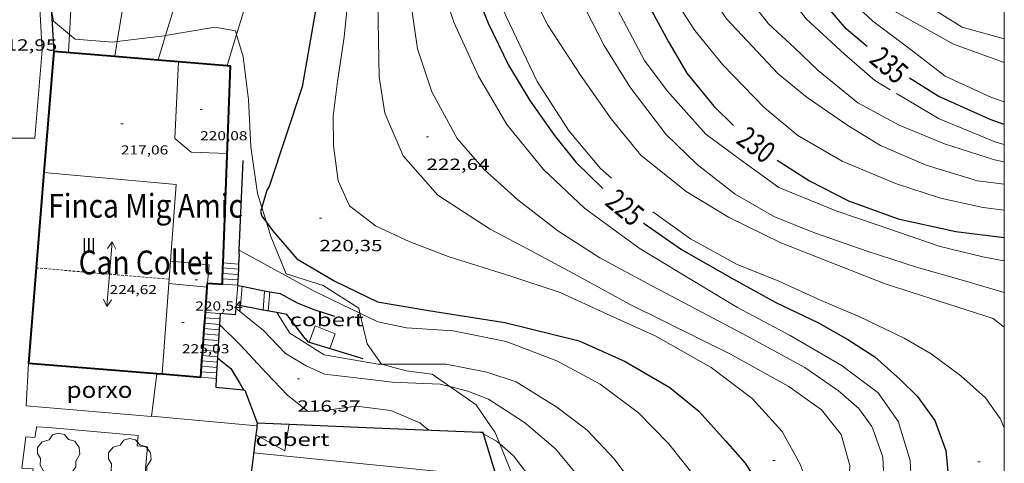
# Model space of a CAD drawing. Units: inches. Extents: x 453000 to 454004, y 4601998 to 4602502.
# Drawn here: x 453909 to 454000, y 4602292 to 4602333 of the extents above; entities that cross this region are included whole.
import ezdxf
from ezdxf.enums import TextEntityAlignment as Align

# ---------------------------------------------------------------- set-up
doc = ezdxf.new("R2010")
doc.units = ezdxf.units.IN
doc.header["$MEASUREMENT"] = 0
doc.linetypes.add('TRAZOS2', pattern=[0.375, 0.25, -0.125])
for name, color, linetype, lineweight in [('ARBRE', 7, 'Continuous', 0), ('BOSC', 7, 'Continuous', 0), ('CARENER', 7, 'Continuous', 0), ('COBERT', 7, 'Continuous', 0), ('CORBA DE NIVELL', 7, 'Continuous', 0), ('CORBA MESTRA', 7, 'Continuous', 0), ('COTA ALTIMETRICA', 7, 'Continuous', 0), ('COTA EDIFICI', 7, 'Continuous', 0), ('ESCALES', 7, 'Continuous', 0), ('ETIQUETA CORBA MESTRA', 7, 'Continuous', 0), ('FACANA EXTERIOR', 7, 'Continuous', 0), ('LINIA VOLUMETRICA', 7, 'Continuous', 0), ('MARC FULL', 7, 'Continuous', 0), ('MUR', 7, 'Continuous', 0), ('MUR CONTENCIO', 7, 'Continuous', 0), ('PORXO', 7, 'Continuous', 0), ('TEXT DE EDIFICI SINGULAR i PUBLIC', 7, 'Continuous', 0), ('TEXT DE NUMERO DE PLANTES', 7, 'Continuous', 0), ('VORERA', 7, 'Continuous', 0)]:
    doc.layers.add(name, color=color, linetype=linetype, lineweight=lineweight)
doc.styles.add('Style-Arial', font='ARIAL.TTF')
doc.linetypes.add('bosc', pattern='A,-2.235,[9,dgnlstyle-mataro.shx,S=0.035752,R=0,X=0,Y=0],-2.235', length=4.47)

# ---------------------------------------------------------------- blocks, each defined once
blk = doc.blocks.new('ARBRE')
at = {"color": 0, "linetype": 'ByBlock', "lineweight": -2, "flags": 128}
blk.add_lwpolyline([(-0.507, -1.872), (-1.415, -1.448), (-1.697, -0.9400000000000001), (-1.675, -0.342), (-1.951, 0.138), (-1.943, 0.686), (-1.511, 1.208), (-0.871, 1.406), (-0.543, 1.846), (-0.027, 2.012), (0.541, 1.882), (0.933, 1.428), (1.495, 1.262), (1.921, 0.6940000000000001), (1.969, 0.068), (1.593, -0.562), (1.593, -1.098), (1.229, -1.618), (0.505, -1.886), (-0.049, -1.762), (-0.507, -1.872)], dxfattribs=at)
blk = doc.blocks.new('COTA')
at = {"color": 0, "linetype": 'ByBlock', "lineweight": -2}
blk.add_line((0, 0), (0.2, 0), dxfattribs=at)
blk = doc.blocks.new('SENTIT')
at = {"color": 0, "linetype": 'ByBlock', "lineweight": -2}
blk.add_line((0, 0), (3, 0), dxfattribs=at)
at = {"color": 0, "linetype": 'ByBlock', "lineweight": -2, "flags": 128}
blk.add_lwpolyline([(2.35, 0.376), (3, 0), (2.35, -0.374)], dxfattribs=at)

msp = doc.modelspace()

# ---------------------------------------------------------------- linework, layer by layer
at = {"layer": 'BOSC', "color": 3, "linetype": 'bosc', "lineweight": 20}
for points in [[(453913.6936905488, 4602331.825131622, 220.3907161380574), (453912.2148146077, 4602333.054852118, 220.2863415314145), (453911.9979666975, 4602334.278816867, 220.1722656100346)], [(453918.1189512252, 4602331.15745077, 221.2637529193114), (453917.6888082988, 4602331.10480756, 221.1943429391777), (453914.2268050331, 4602331.381834257, 220.4283417515712), (453913.6936905488, 4602331.825131622, 220.3907161380574)], [(453922.5708120814, 4602331.708828673, 221.9830546546269), (453922.4358200667, 4602331.685772443, 221.960344126784), (453918.1189512252, 4602331.15745077, 221.2637529193114)], [(453929.1269409125, 4602331.813969731, 224.1641699539352), (453929.0218339119, 4602332.164723213, 224.0323473392128), (453927.1078333649, 4602332.483738231, 222.7463453453985), (453922.5708120814, 4602331.708828673, 221.9830546546269)], [(453931.456883039, 4602315.826004066, 221.9564095813853), (453931.0527229517, 4602317.125684488, 222.1973444942288), (453930.4367546231, 4602321.425695827, 223.8623470756449), (453930.2227875778, 4602325.812704253, 224.685348351624), (453929.7458167029, 4602329.748713974, 224.940348746976), (453929.1269409125, 4602331.813969731, 224.1641699539352)], [(453931.878403222, 4602314.470497804, 221.7051256675358), (453931.456883039, 4602315.826004066, 221.9564095813853)], [(453940.5122820988, 4602306.068498259, 220.2239579399303), (453940.3996570833, 4602306.534597146, 220.2293414430416), (453937.1266679504, 4602308.635625238, 220.8633424259952), (453933.6926707072, 4602309.700652945, 221.1563428802624), (453932.290694665, 4602313.144668922, 221.4593433500336), (453931.878403222, 4602314.470497804, 221.7051256675358)], [(453942.4929838121, 4602301.383291174, 219.9488222595203), (453941.1946333529, 4602303.244586013, 220.1913413841264), (453940.5122820988, 4602306.068498259, 220.2239579399303)], [(453948.8026152232, 4602299.307328344, 220.0680924884525), (453947.1936213098, 4602300.431536134, 220.030341134512), (453944.781619968, 4602300.747554926, 220.0023410911008), (453942.5116210695, 4602301.356573094, 219.9453410027281), (453942.4929838121, 4602301.383291174, 219.9488222595203)], [(453952.7055924793, 4602295.505486676, 219.9093409469137), (453951.2426061222, 4602297.602501027, 220.1253412818), (453948.8026152232, 4602299.307328344, 220.0680924884525)], [(453953.421742942, 4602294.015147184, 219.8635252025537), (453952.9745899676, 4602295.119484035, 219.8693408848976), (453952.7055924793, 4602295.505486676, 219.9093409469137)], [(453958.7336638477, 4602268.573188435, 218.5089078839756), (453958.7593987999, 4602268.742399248, 218.5263388027105), (453958.6084374367, 4602273.865408337, 218.7633391701552), (453958.2564691608, 4602278.1184176, 219.0093395515536), (453957.2275076277, 4602283.398433594, 219.2363399034945), (453955.7625384457, 4602287.759451471, 219.6993406213296), (453954.358566179, 4602291.701468236, 219.8513408569904), (453953.421742942, 4602294.015147184, 219.8635252025537)]]:
    msp.add_polyline3d(points, dxfattribs=at)
at = {"layer": 'CARENER', "color": 1, "linetype": 'TRAZOS2', "lineweight": 20, "extrusion": (0.0008090277059644303, -6.910088102888747e-05, 0.9999996703495653), "elevation": 273.8298601530377}
msp.add_lwpolyline([(453910.3043612867, 4602310.286738507), (453922.5753764339, 4602309.238643775)], dxfattribs=at)
at = {"layer": 'COBERT', "color": 1, "linetype": 'Continuous', "lineweight": 0, "extrusion": (-0.02779590752246588, -0.02543660168367496, 0.999289931311123), "elevation": -129468.4542591564, "flags": 128}
msp.add_lwpolyline([(-3088762.20284185, 3439471.755584174), (-3088760.84721125, 3439470.056978475), (-3088763.760922234, 3439469.074972055)], dxfattribs=at)
at = {"layer": 'COBERT', "color": 1, "linetype": 'Continuous', "lineweight": 0, "elevation": 215.9723275421097, "flags": 128}
msp.add_lwpolyline([(453933.9835293824, 4602295.826394869), (453933.9335633764, 4602295.505629115)], dxfattribs=at)
at = {"layer": 'COBERT', "color": 1, "linetype": 'Continuous', "lineweight": 0, "elevation": 215.9723348431289}
msp.add_lwpolyline([(453933.9835658893, 4602295.826629232), (453933.9835293824, 4602295.826394869)], dxfattribs=at)
at = {"layer": 'COBERT', "color": 1, "linetype": 'Continuous', "lineweight": 0}
for points in [[(453935.8436404036, 4602303.396666003, 218.7793385767485), (453936.3946385974, 4602304.916625027, 218.755339157752), (453938.2216357621, 4602304.169610005, 218.7373391298449), (453937.7416247293, 4602302.813611546, 218.7143390941856)], [(453935.8436262102, 4602303.39662685, 218.7793391949616), (453935.8436404036, 4602303.396666003, 218.7793385767485)]]:
    msp.add_polyline3d(points, dxfattribs=at)
at = {"layer": 'CORBA DE NIVELL', "color": 30, "linetype": 'Continuous', "lineweight": 0}
for points, elevation in [([(454000, 4602325.591087112), (453998.7648955657, 4602326.03918454), (453994.5519035945, 4602327.958219482), (453991.4459170423, 4602330.36524678), (453987.8659319024, 4602333.055278113), (453984.7519490784, 4602335.955306238), (453982.7469649388, 4602338.455325327), (453980.9259833227, 4602341.250343477), (453979.3490067361, 4602344.658360725), (453977.689033367, 4602348.507379288), (453976.9550549233, 4602351.498389495), (453976.9520738496, 4602353.993393385), (453976.9151254102, 4602360.796404214), (453977.5301750833, 4602367.217409503), (453980.1892377968, 4602374.9394013), (453983.409305591, 4602383.2163897), (453989.1733902358, 4602393.194361434), (453991.5724322267, 4602398.238351053), (453991.4332944658, 4602399.141973622)], 236.0003658944), ([(453906.0771059223, 4602372.70296016), (453909.0651075653, 4602372.308936877), (453911.7531023773, 4602371.07591457), (453914.43309528, 4602369.592891936), (453916.9150840592, 4602367.606870024), (453918.6220661434, 4602364.89685287), (453919.4160461445, 4602362.098842509), (453919.9220195456, 4602358.489833074), (453920.1739939944, 4602355.070825861), (453920.3499605179, 4602350.622817629), (453920.1079223339, 4602345.63981174), (453919.5618783675, 4602339.956807072), (453918.1189512252, 4602331.15745077)], 217.0003364368), ([(453922.5708120814, 4602331.708828673), (453925.8609071326, 4602342.460763161), (453927.6509693181, 4602350.290761718), (453927.5969990003, 4602354.21376821), (453927.0510299455, 4602358.403778848), (453926.1240578266, 4602362.267791873), (453925.8884725075, 4602362.977703998)], 218.0003379872), ([(453906.077016192, 4602360.876941823), (453908.2570077049, 4602359.312922859), (453910.034999065, 4602357.810907039), (453911.4979887303, 4602356.149893363), (453912.7759701874, 4602353.444879472), (453913.6229510143, 4602350.74486886), (453914.0049235781, 4602347.050860234), (453914.0098917105, 4602342.849853684), (453914.0688606628, 4602338.745846873), (453913.6936905488, 4602331.825131622)], 216.0003348864), ([(453929.1269409125, 4602331.813969731), (453930.0938570239, 4602334.991719464), (453931.9519451125, 4602346.221722774), (453932.6099940024, 4602352.530727564), (453932.3427121823, 4602356.537766291)], 219.0003395376), ([(453984.4410225825, 4602295.505245881), (453983.1246520456, 4602297.140258404), (453980.0976637038, 4602299.295284714), (453974.7096781661, 4602302.302330257), (453965.4756986768, 4602306.892407437), (453960.1727123377, 4602309.776452146), (453955.9797229469, 4602312.031487455), (453952.5307312572, 4602313.831516415), (453947.7077477336, 4602316.988557904), (453944.5117702606, 4602320.61058777), (453942.8067974364, 4602324.540606799), (453942.2928221184, 4602327.898615906), (453942.0839122455, 4602339.819635974), (453940.6459939569, 4602350.882664036), (453939.7725142446, 4602354.817251178)], 222.0003441888), ([(453962.6527269948, 4602311.201435536), (453958.7877398501, 4602313.685468714), (453955.0947557339, 4602316.533501149), (453951.9707722798, 4602319.352529224), (453949.4987900414, 4602322.198552391), (453947.1468192642, 4602326.530576955), (453945.8438473439, 4602330.497592992), (453944.1929303717, 4602341.777623006), (453941.3750169848, 4602353.768662979), (453941.1064053006, 4602354.808120434)], 223.0003457392), ([(453963.7300524857, 4602353.879493532), (453963.9290261012, 4602350.361486567), (453965.3399844328, 4602344.5814669), (453967.3939466976, 4602339.188442955), (453969.2019225421, 4602335.635423727), (453971.4238998253, 4602332.187401522), (453974.014879638, 4602328.997376918), (453977.8408558721, 4602325.08334182), (453980.9318409595, 4602322.48631434), (453985.0308292409, 4602320.104279545), (453989.9418212245, 4602318.044239089), (453994.1158174146, 4602316.689205318), (453998.0578171071, 4602315.843174097), (454000, 4602315.591492266)], 231.0003581424), ([(453969.0250610742, 4602353.929453433), (453969.1890270555, 4602349.412445186), (453970.0879994498, 4602345.590432439), (453971.6009760509, 4602342.197415698), (453973.1529589192, 4602339.622399931), (453975.6809359938, 4602336.084375264), (453978.2189149733, 4602332.795350907), (453980.6229018333, 4602330.572329221), (453982.8018894597, 4602328.496309469), (453986.4698724825, 4602325.509277008), (453990.2988626141, 4602323.426244725), (453994.4808560851, 4602321.711210335), (453999.1018520956, 4602320.241172994), (454000, 4602320.057237257)], 233.0003612432), ([(453955.4509903463, 4602347.381546274), (453959.7539203682, 4602337.279497963), (453963.0508763504, 4602330.804462909), (453965.4198509402, 4602326.971438991), (453968.7698229992, 4602322.604406802), (453971.643806134, 4602319.794380639), (453975.1407907505, 4602317.052349854), (453978.7897805802, 4602314.966318933), (453982.5787750658, 4602313.465287857), (453987.3427697425, 4602311.790249112), (453991.8937657357, 4602310.332212322), (453996.2317630527, 4602309.092177485), (454000, 4602307.972726881)], 228.0003534912), ([(453959.3219757855, 4602344.671512702), (453963.7359107369, 4602335.196464521), (453966.7978715674, 4602329.408432313), (453968.8808534607, 4602326.596412149), (453972.4448288334, 4602322.622378946), (453975.7418153175, 4602320.167350124), (453979.1768018336, 4602317.688320217), (453984.5337936284, 4602315.512276197), (453988.359789757, 4602314.220245164), (453994.0727835303, 4602312.232198734), (453998.0317824069, 4602311.275167212), (454000, 4602310.924303559)], 229.0003550416), ([(453989.8088159771, 4602333.983501239), (453995.305778482, 4602330.911083326), (454000, 4602329.222483636)], 237.0003674448), ([(453921.8879856796, 4602329.477371943), (453922.5708120814, 4602331.708828673)], 218.0003379872), ([(453928.2549094366, 4602328.948056384), (453929.1269409125, 4602331.813969731)], 219.0003395376), ([(453918.1189512252, 4602331.15745077), (453917.8978461919, 4602329.809093039)], 217.0003364368), ([(453921.8878024563, 4602329.476773175), (453921.8879856796, 4602329.477371943)], 218.0003379872), ([(453928.2548083136, 4602328.947724045), (453928.2549094366, 4602328.948056384)], 219.0003395376), ([(453940.5122820988, 4602306.068498259), (453936.2886626601, 4602308.109630781), (453929.3829853007, 4602311.891522201)], 219.0003395376), ([(453929.0554153722, 4602306.551380168), (453931.6216279577, 4602304.48966058), (453933.6496150163, 4602302.369641906), (453935.5596091228, 4602301.202625604), (453937.2536059219, 4602300.43461156), (453938.8386070515, 4602300.259599263), (453941.2296086111, 4602299.976580681), (453943.480610151, 4602299.719563204), (453945.6876127684, 4602299.613546294), (453947.9356156617, 4602299.535529116), (453948.8026152232, 4602299.307328344)], 217.0003364368), ([(453942.4929838121, 4602301.383291174), (453942.1976207875, 4602301.383575519), (453937.2156195358, 4602302.236614642), (453934.053629801, 4602304.235641733), (453932.8518223869, 4602306.126370442)], 218.0003379872), ([(453958.6926485689, 4602301.674450812), (453954.023655003, 4602303.476489033), (453949.1366548545, 4602304.455527631), (453944.8036501853, 4602304.725560928), (453942.1716502097, 4602305.266581736), (453940.5122820988, 4602306.068498259)], 219.0003395376), ([(453961.2116056667, 4602295.505422136), (453958.6856161515, 4602297.403444244), (453954.9346279468, 4602299.724476304), (453952.2256306744, 4602300.637498274), (453948.4796304815, 4602301.377527844), (453942.4929838121, 4602301.383291174)], 218.0003379872), ([(453956.2809678152, 4602295.505459547), (453958.5725867113, 4602293.546439122), (453960.8205697253, 4602290.848417882)], 217.0003364368), ([(453990.3866508988, 4602295.505200769), (453991.3056294244, 4602292.487189117), (453991.4966011307, 4602288.719181826), (453990.403568221, 4602284.605183741), (453988.6605340987, 4602280.464190545), (453986.1124889177, 4602275.030201455), (453982.998441721, 4602269.446216425), (453979.6893797753, 4602261.958229924), (453977.5803218829, 4602254.759234764), (453976.3132766847, 4602249.061235542), (453975.9492422875, 4602244.602231393), (453976.3882096817, 4602240.21522126), (453977.3021812644, 4602236.283208229), (453978.7631616622, 4602233.401192675), (453980.9581484789, 4602231.215172631), (453983.7001441182, 4602230.080150067), (453986.1891454277, 4602229.74413066), (453990.800150156, 4602229.425095179), (454000, 4602230.015788513)], 224.0003472896), ([(453951.641587787, 4602295.104494127), (453951.6418592731, 4602295.104341481)], 216.0003348864), ([(453951.6418592731, 4602295.104341481), (453951.9357152177, 4602294.939118337)], 216.0003348864), ([(453951.9357152177, 4602294.939118337), (453953.1355837298, 4602294.264481489), (453953.421742942, 4602294.015147184)], 216.0003348864), ([(453953.421742942, 4602294.015147184), (453954.6895758655, 4602292.910467599), (453956.6995591024, 4602290.290448285), (453958.6595355165, 4602286.781427974), (453960.0405093636, 4602283.052411714), (453960.9914779536, 4602278.718397779), (453960.9434452603, 4602274.419391477), (453960.0194167403, 4602270.849392954), (453958.7336638477, 4602268.573188435)], 216.0003348864)]:
    msp.add_lwpolyline(points, dxfattribs=dict(at, elevation=elevation))
at = {"layer": 'CORBA DE NIVELL', "color": 30, "linetype": 'Continuous', "lineweight": 0, "flags": 128}
for points, elevation in [([(453989.4658862325, 4602326.709256135), (453988.0498904334, 4602327.552268186), (453985.2529045879, 4602329.989293187), (453981.7039237679, 4602333.242325159), (453979.08094559, 4602336.65435035), (453976.8629669397, 4602339.921372244), (453974.0859941758, 4602344.078399759), (453972.3110213415, 4602348.02141934), (453971.4010483992, 4602351.773432063), (453971.522099097, 4602358.430441465)], 234.0003627936), ([(453938.8307451108, 4602354.823697772), (453939.2520043076, 4602352.53167717), (453939.810958655, 4602346.400663422), (453939.3978716685, 4602335.020648914), (453939.0688449132, 4602331.561646046), (453938.4468129157, 4602327.471644425), (453938.0567880463, 4602324.273642426), (453938.0727673495, 4602321.542638071), (453938.5007434597, 4602318.306629805), (453939.5617276003, 4602315.999618178), (453941.9577171793, 4602314.136597111), (453945.1087109943, 4602312.677570941), (453948.6727062463, 4602311.3235418), (453954.5497011464, 4602309.450494303), (453958.9906968476, 4602307.976458322), (453963.2746887088, 4602306.028422798), (453967.7556800636, 4602303.973385612), (453972.9466661077, 4602301.073341728), (453976.7096502339, 4602298.212308741), (453979.192633544, 4602295.505285704)], 221.0003426384), ([(453942.8282967625, 4602355.066480843), (453945.4269573085, 4602345.075618757), (453947.4299081281, 4602338.184592876), (453949.1898711587, 4602332.952571411), (453951.4578367373, 4602327.952546449), (453954.074807015, 4602323.50051969), (453957.4627807185, 4602319.342487537), (453961.2397594033, 4602315.761453327), (453966.2947394245, 4602312.095409288), (453971.2817240673, 4602309.052366733)], 224.0003472896), ([(454000, 4602318.005358559), (453997.5298349083, 4602318.297181907), (453992.7988386057, 4602319.751220058), (453988.559845661, 4602321.547255006), (453985.5528551498, 4602323.412280714), (453981.8108688482, 4602325.98231309), (453979.1158813853, 4602328.185336955), (453974.3499125866, 4602333.271381002), (453970.0409547773, 4602339.712423683), (453968.0339854303, 4602344.16244581), (453966.9020119085, 4602347.883460168), (453966.2630511546, 4602353.186473237)], 232.0003596928), ([(453947.1329959866, 4602349.824613174), (453949.9259480539, 4602342.936581304), (453954.0208826624, 4602333.481535574), (453956.8648415464, 4602327.481504693), (453959.817811351, 4602322.898475182), (453962.7187895881, 4602319.437447804), (453963.7457844881, 4602318.555438644)], 226.0003503904), ([(453960.8758522188, 4602328.068475169), (453957.853882406, 4602332.664505225), (453954.584926156, 4602339.098540003), (453951.2219881677, 4602347.958579257)], 227.0003519408), ([(454000, 4602331.422959368), (453996.1013126068, 4602332.488770125), (453990.9862435111, 4602335.721841323)], 238.0003689952), ([(453913.6936905488, 4602331.825131622), (453913.6037948484, 4602330.1668371)], 216.0003348864), ([(453917.8978461919, 4602329.809093039), (453917.8977987893, 4602329.808803964)], 217.0003364368), ([(454000, 4602304.797779312), (453998.9817407142, 4602305.586151184), (453988.9997496399, 4602308.802231909), (453979.3667632572, 4602312.565310833), (453974.5467737441, 4602314.932351074), (453970.627785772, 4602317.318384509), (453966.4528048313, 4602320.683421404), (453963.7068258101, 4602324.009447397), (453960.8758522188, 4602328.068475169)], 227.0003519408), ([(454000, 4602321.662429032), (453999.2068645806, 4602321.865174714), (453993.9898728131, 4602324.016217633), (453990.0588844735, 4602326.356251088)], 234.0003627936), ([(453967.5397667427, 4602315.44140503), (453971.0367530969, 4602312.9283746), (453975.2877419553, 4602310.591338723), (453979.1757361846, 4602309.036306811), (453983.0957287865, 4602307.260274314), (453986.6637226866, 4602305.727244865), (453990.7677142384, 4602303.775210701), (453993.2377070963, 4602302.329189717), (453995.9986959287, 4602300.293165612), (453998.2596841148, 4602298.274145326), (453999.6036715848, 4602296.348132142), (453999.9716657591, 4602295.505128042)], 226.0003503904), ([(453929.3829853007, 4602311.891522201), (453929.3826806494, 4602311.891689043)], 219.0003395376), ([(453987.817473357, 4602295.505220262), (453987.7736477886, 4602295.629220787), (453986.5596584486, 4602297.282232562), (453984.6956678884, 4602298.907249224), (453981.5996795307, 4602301.074276075), (453976.3256929254, 4602303.917320499), (453972.0627035247, 4602306.185356362), (453967.5337146145, 4602308.572394426), (453962.6527269948, 4602311.201435536)], 223.0003457392), ([(453971.2817240673, 4602309.052366733), (453975.3687118067, 4602306.601331921), (453980.2206996926, 4602304.013291095), (453985.0356859352, 4602301.216250225), (453988.3606721517, 4602298.720221126), (453990.2186548116, 4602296.055202896), (453990.3866508988, 4602295.505200769)], 224.0003472896), ([(453932.8518223869, 4602306.126370442), (453932.8516422854, 4602306.126653785)], 218.0003379872), ([(453927.5636257636, 4602305.029692207), (453929.4456144547, 4602303.154675021), (453931.8855983203, 4602300.529652437), (453933.8555859036, 4602298.490634328), (453935.7445775647, 4602297.005617693), (453937.4895811806, 4602297.125604639), (453940.2135882567, 4602297.501584554), (453943.3695899705, 4602297.082559957), (453946.0415855924, 4602295.959537943), (453946.5995830127, 4602295.505533004)], 216.0003348864), ([(453967.5869066669, 4602295.505373763), (453966.2396239176, 4602296.883386123), (453962.6906384692, 4602299.526417148), (453958.6926485689, 4602301.674450812)], 219.0003395376), ([(453948.8026152232, 4602299.307328344), (453950.4736145281, 4602298.867508824), (453952.3886119127, 4602298.131493151), (453955.7066008574, 4602295.996464666), (453956.2809678152, 4602295.505459547)], 217.0003364368), ([(453946.5995830127, 4602295.505533004), (453946.8515818479, 4602295.300530775)], 216.0003348864), ([(453960.8911281647, 4602232.638327097), (453960.2951522872, 4602235.939336737), (453960.2771789826, 4602239.461342334), (453960.8152057812, 4602242.883343557), (453961.6712435437, 4602247.685344506), (453963.2603029745, 4602255.19334409), (453965.3713701269, 4602263.612341125), (453968.3934453686, 4602272.911332614), (453969.4154736309, 4602276.42733031), (453969.7655028468, 4602280.206333512), (453969.3195229148, 4602282.942341139), (453968.2115458489, 4602286.191354583), (453965.9415710106, 4602289.971377666), (453963.9725880572, 4602292.620396714), (453961.5036044578, 4602295.286419581), (453961.2116056667, 4602295.505422136)], 218.0003379872), ([(453979.192633544, 4602295.505285704), (453979.5046314479, 4602295.165282809), (453981.1786105294, 4602292.066265304), (453982.2985881375, 4602288.886251875), (453982.91956048, 4602285.114241315), (453982.4985312451, 4602281.347238669), (453981.3074939648, 4602276.677240467), (453979.4314524585, 4602271.590246813), (453977.2354106154, 4602266.524255622), (453974.9583682142, 4602261.401264956), (453972.8113239356, 4602256.004272878), (453970.882281596, 4602250.818279475), (453969.1202390296, 4602245.568284705), (453968.032204762, 4602241.274286304), (453967.5541760608, 4602237.589284216), (453967.8481554156, 4602234.808277675), (453968.8461321896, 4602231.54326504), (453971.0761113819, 4602228.345243161), (453973.6020944476, 4602225.597219735)], 221.0003426384), ([(453971.4105876234, 4602291.043337833), (453969.0036067529, 4602294.056360766), (453967.5869066669, 4602295.505373763)], 219.0003395376), ([(454000, 4602226.320094073), (453996.2451351599, 4602226.336049076), (453990.7931223672, 4602225.764089556), (453985.8421102223, 4602225.175126209), (453981.8121020698, 4602224.924156398), (453979.0491039699, 4602225.739178626), (453976.2841118688, 4602227.345202095), (453973.8301228219, 4602229.29022373), (453971.843136047, 4602231.439242139), (453970.3741537399, 4602234.071257366), (453969.5101737289, 4602236.88226828), (453969.306192207, 4602239.359273668), (453969.5152121372, 4602241.943276088), (453970.3652419994, 4602245.705275471), (453972.3242886952, 4602251.459269527), (453976.3823668634, 4602260.932253424), (453980.8494584583, 4602272.091236831), (453984.110527477, 4602280.521225157), (453985.3635628654, 4602284.929222484), (453985.7276171496, 4602292.0092307), (453984.9466376997, 4602294.877241072), (453984.4410225825, 4602295.505245881)], 222.0003441888), ([(453988.9386044337, 4602289.67720272), (453988.7756278313, 4602292.794208789), (453987.817473357, 4602295.505220262)], 223.0003457392)]:
    msp.add_lwpolyline(points, dxfattribs=dict(at, elevation=elevation))
at = {"layer": 'CORBA MESTRA', "color": 30, "linetype": 'Continuous', "lineweight": 30}
for points, elevation in [([(453987.3329132833, 4602330.710278522), (453985.4329225384, 4602332.318295431), (453982.7059427651, 4602335.54132112), (453980.1989670206, 4602339.250345892), (453977.9149940498, 4602343.279369469), (453976.1020209062, 4602347.189389286), (453974.3240547443, 4602352.012410254), (453973.658086027, 4602356.27142191), (453974.260124238, 4602361.18442496), (453975.0531624794, 4602366.062426507), (453976.4662137767, 4602372.534425819), (453978.6352567312, 4602377.752417451), (453983.5043491997, 4602388.944397859), (453984.41838448, 4602393.407397844), (453984.7003200451, 4602395.294172714)], 235.000364344), ([(453979.0378206703, 4602320.199325165), (453982.0168108725, 4602318.299299615), (453985.6198024974, 4602316.459269425), (453990.2087970169, 4602314.799232032), (453995.5117963913, 4602313.633189987), (454000, 4602313.052268992)], 230.000356592), ([(453931.9183723099, 4602317.43355736), (453931.456883039, 4602315.826004066)], 220.000341088), ([(453931.456883039, 4602315.826004066), (453931.3497107182, 4602315.45267964), (453931.4557077413, 4602315.038678193), (453931.878403222, 4602314.470497804)], 220.000341088), ([(453927.373602198, 4602301.962688894), (453927.3739662606, 4602301.962392789)], 215.000333336), ([(453993.8316562398, 4602295.505174629), (453994.6066414165, 4602293.393165475), (453994.8766196794, 4602290.4731589), (453994.543598912, 4602287.804157289), (453992.7595645062, 4602283.634164359), (453990.1835242288, 4602278.852176491), (453987.1084832991, 4602274.086192435), (453983.5874273073, 4602267.426208824), (453981.9583921174, 4602263.12121451), (453980.9553570482, 4602258.704215272), (453980.1653206628, 4602254.070214082), (453979.8362786412, 4602248.599208096), (453979.2572316721, 4602242.527203075), (453979.9102070158, 4602239.144192876), (453980.9961922497, 4602236.976181275), (453983.1001765884, 4602234.482161444), (453985.7881667719, 4602232.639138192), (453988.7631635463, 4602231.606114016), (453993.227170968, 4602231.672080249), (453997.7681803149, 4602231.976046264), (454000, 4602232.106556106)], 225.00034884)]:
    msp.add_lwpolyline(points, dxfattribs=dict(at, elevation=elevation))
at = {"layer": 'CORBA MESTRA', "color": 30, "linetype": 'Continuous', "lineweight": 30, "flags": 128}
for points, elevation in [([(453966.7792404209, 4602377.213880285), (453966.5002193734, 4602375.308505737), (453965.635190338, 4602371.658506641), (453964.4811542759, 4602367.141508394), (453963.530118741, 4602362.65250865), (453961.6780648815, 4602355.932512283), (453961.2260331704, 4602351.845509377), (453961.3670037976, 4602347.945502261), (453962.3919770625, 4602344.212488696), (453963.7929528754, 4602340.73847268), (453965.5749287556, 4602337.195453666), (453967.6479049274, 4602333.631432411), (453968.9948879635, 4602331.120418298), (453970.7018688109, 4602328.247400892), (453973.1978495387, 4602325.197377224), (453975.0128387102, 4602323.399360665)], 230.000356592), ([(453943.7415582503, 4602355.327158576), (453944.9000036935, 4602351.2966324), (453947.5539557273, 4602344.43260162), (453950.3109107813, 4602337.945570646), (453952.3448752231, 4602332.843547302), (453954.2428489082, 4602328.987526922), (453956.2108272316, 4602325.728506938), (453958.4698061578, 4602322.489484776), (453960.4637902045, 4602319.979465755), (453962.9527759671, 4602317.594443172)], 225.00034884), ([(453937.3888842842, 4602354.961414194), (453937.8629652484, 4602347.667680168), (453937.1588929251, 4602338.279670955), (453935.1778039932, 4602326.963668441), (453932.1397295688, 4602317.775677248), (453931.9187266313, 4602317.433678393)], 220.000341088), ([(454000, 4602323.506308241), (453998.709879615, 4602323.948181715), (453993.8848885463, 4602326.111221679), (453991.2598970946, 4602327.774244173)], 235.000364344), ([(453931.878403222, 4602314.470497804), (453932.4406992225, 4602313.714668667), (453934.7006827787, 4602311.085647444), (453938.2106725749, 4602309.023617615), (453942.1466643672, 4602307.137584826), (453946.8506655673, 4602306.334547889), (453953.9036680572, 4602305.221492648), (453960.7476658677, 4602303.534438104), (453965.0036579966, 4602301.627402855), (453969.1306460104, 4602299.204367784), (453971.7976337334, 4602297.041344196), (453973.176431248, 4602295.505331352)], 220.000341088), ([(453966.6947576781, 4602314.419409856), (453966.7527574039, 4602314.371409342), (453970.199744462, 4602311.961379451), (453975.0557309883, 4602309.193338315), (453978.9137208537, 4602307.06930575), (453982.8497126459, 4602305.183272962), (453985.5587052824, 4602303.659250044), (453988.0326967807, 4602302.033228751), (453990.3926847182, 4602299.961207632), (453991.9496754928, 4602298.42719344), (453993.59166083, 4602296.159177465), (453993.8316562398, 4602295.505174629)], 225.00034884), ([(453927.3739662606, 4602301.962392789), (453928.5895965792, 4602300.973678134), (453929.394587751, 4602299.645669967), (453929.7563055186, 4602298.996933467)], 215.000333336), ([(453973.176431248, 4602295.505331352), (453974.2536167817, 4602294.305321318), (453976.072603797, 4602292.222304287), (453977.477589366, 4602290.033290233)], 220.000341088)]:
    msp.add_lwpolyline(points, dxfattribs=dict(at, elevation=elevation))
at = {"layer": 'ESCALES', "color": 1, "linetype": 'Continuous', "lineweight": 0}
for points, elevation in [([(453927.8886694405, 4602310.719698563), (453927.8887446293, 4602310.71969305)], 218.0813381127824), ([(453927.8887446293, 4602310.71969305), (453929.3204083293, 4602310.614706787)], 218.0813381127824), ([(453927.871665886, 4602310.25469797), (453927.8717282506, 4602310.254693374)], 216.9203363127681), ([(453927.8717282506, 4602310.254693374), (453929.2965415609, 4602310.149696262)], 216.9203363127681), ([(453927.8346582335, 4602309.253696701), (453927.8350962194, 4602309.253664725)], 216.9203363127681), ([(453927.8350962194, 4602309.253664725), (453929.2452685943, 4602309.150714383)], 216.9203363127681), ([(453927.8166544192, 4602308.754696062), (453929.219655814, 4602308.651685262)], 216.888336263155), ([(453929.2396351815, 4602308.647431221), (453929.0926695532, 4602306.839024175)], 217.0263374595018), ([(453929.239655814, 4602308.647685103), (453929.2396351815, 4602308.647431221)], 217.0263364770944), ([(453929.6486557879, 4602308.560681866), (453929.6486286602, 4602308.560347633)], 217.1493366678078), ([(453931.7206556469, 4602308.11866546), (453931.578648047, 4602306.367736645)], 217.5593373034499), ([(453932.1926558169, 4602308.044661765), (453932.1926397787, 4602308.044463717)], 217.6553374523101), ([(453926.2691799783, 4602306.154537413), (453926.2543367207, 4602306.155651041)], 216.374343291554), ([(453927.6262033473, 4602306.0457278), (453926.2691799783, 4602306.154537413)], 213.270330653808), ([(453927.6266336234, 4602306.052693315), (453926.2691799783, 4602306.154537413)], 216.4623356026905), ([(453927.5953165802, 4602305.545717991), (453926.217793619, 4602305.656690086)], 213.270330653808), ([(453927.5956297283, 4602305.545692764), (453927.5953165802, 4602305.545717991)], 213.270330653808), ([(453927.6266335702, 4602306.045693303), (453927.6262033473, 4602306.0457278)], 213.270330653808), ([(453927.5336220674, 4602304.548691689), (453926.1448477348, 4602304.660684098)], 213.270330653808), ([(453927.5646259017, 4602305.047692228), (453927.564552735, 4602305.047698101)], 213.270330653808), ([(453927.4716143914, 4602303.54969061), (453926.0717562336, 4602303.662689853)], 213.270330653808), ([(453927.4104311369, 4602302.552703706), (453925.9988103497, 4602302.66668387)], 213.270330653808), ([(453927.4106067321, 4602302.552689527), (453927.4104311369, 4602302.552703706)], 213.270330653808), ([(453927.4416105663, 4602303.051690066), (453927.4412564415, 4602303.05171853)], 213.270330653808), ([(453927.3485990635, 4602301.554688451), (453925.9257916569, 4602301.669683753)], 213.270330653808), ([(453927.2871348521, 4602300.556724275), (453925.852772965, 4602300.672683647)], 213.270330653808), ([(453927.2565875703, 4602300.058686834), (453927.2563710005, 4602300.058704281)], 213.3033307049582), ([(453927.2875913966, 4602300.556687366), (453927.2871348521, 4602300.556724275)], 213.270330653808)]:
    msp.add_lwpolyline(points, dxfattribs=dict(at, elevation=elevation))
at = {"layer": 'ESCALES', "color": 1, "linetype": 'Continuous', "lineweight": 0, "flags": 128}
for points, elevation in [([(453929.2965415609, 4602310.149696262), (453929.2966672985, 4602310.149686996)], 216.9203363127681), ([(453929.3204083293, 4602310.614706787), (453929.320670864, 4602310.614687535)], 218.0813381127824), ([(453927.8536620491, 4602309.75269733), (453929.2706634569, 4602309.648686416)], 216.9203363127681), ([(453929.2452685943, 4602309.150714383), (453929.2456596395, 4602309.150685834)], 216.9203363127681), ([(453929.219655814, 4602308.651685262), (453929.219655813, 4602308.651685258)], 216.9463363530795), ([(453929.6486286602, 4602308.560347633), (453929.5026419116, 4602306.761680186)], 217.1493379683274), ([(453932.1926397787, 4602308.044463717), (453932.0496421958, 4602306.278660112)], 217.6553382373241), ([(453926.2543367207, 4602306.155651041), (453926.2536322763, 4602306.155703893)], 216.3733811279164), ([(453926.2691799783, 4602306.154537413), (453926.2546322777, 4602306.155703885)], 213.270330653808), ([(453929.0926695532, 4602306.839024175), (453929.0926418601, 4602306.838683412)], 217.0333351693553), ([(453931.578648047, 4602306.367736645), (453931.5786421407, 4602306.367663822)], 217.5663370231765), ([(453926.217793619, 4602305.656690086), (453926.2176284341, 4602305.656703393)], 213.270330653808), ([(453926.1448477348, 4602304.660684098), (453926.1446207638, 4602304.660702402)], 213.270330653808), ([(453927.564552735, 4602305.047698101), (453926.1816245997, 4602305.158702893)], 213.270330653808), ([(453926.0717562336, 4602303.662689853), (453926.0716130782, 4602303.662701408)], 213.270330653808), ([(453927.5026182256, 4602304.04869115), (453926.1086169142, 4602304.1607019)], 213.270330653808), ([(453925.9988103497, 4602302.66668387), (453925.9986054079, 4602302.666700418)], 213.270330653808), ([(453927.4412564415, 4602303.05171853), (453926.0356092438, 4602303.164700909)], 213.270330653808), ([(453925.9257916569, 4602301.669683753), (453925.92559773, 4602301.669699427)], 213.270330653808), ([(453927.3796028978, 4602302.05368899), (453925.9626015659, 4602302.167699918)], 213.270330653808), ([(453927.3175952369, 4602301.056687914), (453925.8895938955, 4602301.171698928)], 213.270330653808), ([(453927.2563710005, 4602300.058704281), (453925.8165862181, 4602300.174697939)], 213.3033192748763), ([(453925.852772965, 4602300.672683647), (453925.8525900519, 4602300.672698434)], 213.270330653808)]:
    msp.add_lwpolyline(points, dxfattribs=dict(at, elevation=elevation))
at = {"layer": 'FACANA EXTERIOR', "color": 1, "linetype": 'Continuous', "lineweight": 40}
for points, elevation in [([(453912.250972498, 4602330.278547086), (453911.3449571503, 4602319.057060839)], 217.4699581859168), ([(453912.2509724981, 4602330.278547083), (453917.8978461919, 4602329.809093039)], 217.7487837777958), ([(453917.8978461919, 4602329.809093039), (453921.8879856796, 4602329.477371943)], 217.8812413851528), ([(453921.8879856796, 4602329.477371943), (453923.7728002527, 4602329.320677483)], 217.9748373035684), ([(453923.7728002527, 4602329.320677483), (453928.2549094366, 4602328.948056384)], 218.019049028889), ([(453911.344957157, 4602319.057060838), (453909.9245713668, 4602301.464820519), (453921.7525578786, 4602300.504520687)], 219.3573801149541), ([(453911.3449571503, 4602319.057060839), (453911.344957157, 4602319.057060838)], 219.3573801148516), ([(453927.8717282506, 4602310.254693374), (453927.8887446293, 4602310.71969305)], 217.3386498347574), ([(453927.8350962194, 4602309.253664725), (453927.8717282506, 4602310.254693374)], 216.9992009844374), ([(453927.8168498633, 4602308.755053959), (453927.8350962194, 4602309.253664725)], 216.8301220559515), ([(453926.2543367207, 4602306.155651041), (453926.4249180851, 4602308.484775733)], 226.0118103206843), ([(453926.217793619, 4602305.656690086), (453926.2543367207, 4602306.155651041)], 226.006958883109), ([(453926.1448477348, 4602304.660684098), (453926.217793619, 4602305.656690086)], 225.9972746366407), ([(453926.0717562336, 4602303.662689853), (453926.1448477348, 4602304.660684098)], 225.9875710581728), ([(453925.9988103497, 4602302.66668387), (453926.0717562336, 4602303.662689853)], 225.9778868117522), ([(453925.9257916569, 4602301.669683753), (453925.9988103497, 4602302.66668387)], 225.9681928992781), ([(453925.852772965, 4602300.672683647), (453925.9257916569, 4602301.669683753)], 225.9584989869133), ([(453921.7525578786, 4602300.504520687), (453922.2579358078, 4602300.463489661)], 222.3013914731482), ([(453922.2579358078, 4602300.463489661), (453922.2579358084, 4602300.463489668)], 222.3007525630501), ([(453925.8162934526, 4602300.174590942), (453925.852772965, 4602300.672683647)], 225.9536559914122)]:
    msp.add_lwpolyline(points, dxfattribs=dict(at, elevation=elevation))
at = {"layer": 'FACANA EXTERIOR', "color": 1, "linetype": 'Continuous', "lineweight": 40, "flags": 128}
for points, elevation in [([(453927.8887446293, 4602310.71969305), (453928.5548878187, 4602328.923117626)], 217.496331241038), ([(453928.2549094366, 4602328.948056384), (453928.5548878184, 4602328.923117617)], 218.1241849838616), ([(453926.4249180851, 4602308.484775733), (453926.4525019259, 4602308.861406585)], 226.0344565877332), ([(453922.2579358084, 4602300.463489668), (453925.8162934522, 4602300.174590942)], 222.3007525630494)]:
    msp.add_lwpolyline(points, dxfattribs=dict(at, elevation=elevation))
at = {"layer": 'FACANA EXTERIOR', "color": 1, "linetype": 'Continuous', "lineweight": 40, "extrusion": (-0.08621470335345657, 0.006720544031110894, 0.996253913022981), "elevation": -7989.196319718246, "flags": 128}
msp.add_lwpolyline([(-4623666.653114296, 94546.18266081825), (-4623666.653114297, 94547.55629338535)], dxfattribs=at)
at = {"layer": 'LINIA VOLUMETRICA', "color": 1, "linetype": 'Continuous', "lineweight": 20, "flags": 128}
for points, elevation in [([(453911.344957157, 4602319.057060838), (453911.3449571503, 4602319.057060839)], 216.9420222193803), ([(453923.029736699, 4602310.881728731), (453923.0296631372, 4602310.881735691)], 216.8393359397569), ([(453926.4249180851, 4602308.484775733), (453926.4256502143, 4602308.484706207)], 225.9913487261101)]:
    msp.add_lwpolyline(points, dxfattribs=dict(at, elevation=elevation))
at = {"layer": 'LINIA VOLUMETRICA', "color": 1, "linetype": 'Continuous', "lineweight": 20}
for points, elevation in [([(453923.029736699, 4602310.881728731), (453923.553717616, 4602317.954742671), (453911.344957157, 4602319.057060838)], 217.1384785813017), ([(453922.8771253924, 4602308.821688253), (453923.029736699, 4602310.881728731)], 217.1163846143428), ([(453926.4526531174, 4602308.861706587), (453926.5916661026, 4602310.544708141), (453923.029736699, 4602310.881728731)], 216.730336018547), ([(453922.2579358084, 4602300.463489668), (453922.8771253924, 4602308.821688253)], 217.0267428012596), ([(453922.8766472691, 4602308.821733658), (453922.8771253924, 4602308.821688253)], 225.9833503640415), ([(453922.8771253924, 4602308.821688253), (453926.4249180851, 4602308.484775733)], 225.983351441807), ([(453922.2579358078, 4602300.463489661), (453922.2579358084, 4602300.463489668)], 217.0267428011794)]:
    msp.add_lwpolyline(points, dxfattribs=dict(at, elevation=elevation))
for points in [[(453928.2577466543, 4602320.820711424, 220.3463416244385), (453924.9287424947, 4602320.952736887, 220.0013410895504), (453923.4267496126, 4602322.197750213, 219.8773408973009), (453923.7728002527, 4602329.320677483, 219.9443402378872)], [(453923.7728002527, 4602329.320677483, 219.9443402378872), (453923.7728041951, 4602329.320758631, 219.9443410011777)]]:
    msp.add_polyline3d(points, dxfattribs=at)
at = {"layer": 'MARC FULL', "color": 0, "linetype": 'Continuous'}
msp.add_lwpolyline([(454000, 4602000), (454000, 4602500)], dxfattribs=at)
at = {"layer": 'MUR', "color": 1, "linetype": 'Continuous', "lineweight": 20, "extrusion": (-0.1181131221000707, -0.005177301777234435, 0.992986649423889), "elevation": -77229.01942749301, "flags": 128}
msp.add_lwpolyline([(-4578003.145915846, 650447.3232472291), (-4578003.232263106, 650447.3401639308), (-4578003.109965342, 650448.6089165844)], dxfattribs=at)
at = {"layer": 'MUR', "color": 1, "linetype": 'Continuous', "lineweight": 20, "extrusion": (-0.004528392383504254, 0.0004135864617334077, 0.9999896612508851), "elevation": 60.85494043626701, "flags": 128}
msp.add_lwpolyline([(453908.2365699991, 4602295.894247375), (453908.4555724696, 4602295.87424568)], dxfattribs=at)
at = {"layer": 'MUR', "color": 1, "linetype": 'Continuous', "lineweight": 20}
msp.add_polyline3d([(453912.1455295962, 4602295.505794425, 212.9023300832608), (453920.0455363736, 4602294.784733366, 212.9493301561296), (453919.9515290728, 4602293.841732617, 212.9273301220209), (453920.9015297413, 4602293.735725245, 212.9453301499281), (453920.6455085849, 4602290.999722946, 212.8963300739584), (453919.7325077613, 4602291.077729994, 212.865330025896), (453919.6175004659, 4602290.139729412, 212.8043299313216), (453910.1774908381, 4602290.799802061, 212.8263299654305), (453910.3494979867, 4602291.706802163, 212.8393299855856), (453909.3144967463, 4602291.75481009, 212.7993299235696), (453909.6855193708, 4602294.660811782, 212.7423298351968), (453910.5165201735, 4602294.596805376, 212.7293298150416), (453910.6495272769, 4602295.505805776, 212.7493298460496)], dxfattribs=at)
at = {"layer": 'MUR CONTENCIO', "color": 1, "linetype": 'Continuous', "lineweight": 30, "flags": 128}
for points, elevation in [([(453929.3829853007, 4602311.891522201), (453929.7397441266, 4602320.184699195)], 219.4084260819549), ([(453929.6486286602, 4602308.560347633), (453931.6666556541, 4602308.130665889)], 218.4766375030828), ([(453935.8436404036, 4602303.396666003), (453940.7696223592, 4602301.882587129)], 218.1149752774731), ([(453933.9835293824, 4602295.826394869), (453941.8295496461, 4602295.505569198)], 215.1741351871389), ([(453951.6418592731, 4602295.104341481), (453951.8890302756, 4602295.094234599)], 216.5899512438871), ([(453951.9357152177, 4602294.939118337), (453951.8890302766, 4602295.094234601)], 214.7540296045884)]:
    msp.add_lwpolyline(points, dxfattribs=dict(at, elevation=elevation))
at = {"layer": 'MUR CONTENCIO', "color": 1, "linetype": 'Continuous', "lineweight": 30}
for points, elevation in [([(453929.3676779252, 4602311.535688609), (453929.3829853007, 4602311.891522201)], 219.3433400690556), ([(453929.3676779259, 4602311.535688614), (453929.3204083293, 4602310.614706787)], 218.9573394713225), ([(453929.2965415609, 4602310.149696262), (453929.2452685943, 4602309.150714383)], 218.7266610427859), ([(453929.3204083293, 4602310.614706787), (453929.2965415609, 4602310.149696262)], 218.8040553351141), ([(453929.2452685943, 4602309.150714383), (453929.219655814, 4602308.651685262)], 218.5603949232072), ([(453929.219655814, 4602308.651685262), (453929.219655813, 4602308.651685258)], 218.4773387266323), ([(453929.219655813, 4602308.651685258), (453929.2396351815, 4602308.647431221)], 218.4773387266323), ([(453929.2396351815, 4602308.647431221), (453929.6486286602, 4602308.560347633)], 218.4773060672155), ([(453935.4596281032, 4602303.724630276), (453935.7136263123, 4602303.436627901), (453935.8436404036, 4602303.396666003)], 218.0073379962705), ([(453930.9875588081, 4602295.505651461), (453930.9055536845, 4602294.846651064)], 214.8893331639702), ([(453931.0425622399, 4602295.946651729), (453933.9835293824, 4602295.826394869)], 214.938333239872), ([(453941.8295496461, 4602295.505569201), (453951.6418592731, 4602295.104341481)], 215.8032162910386), ([(453930.9055536845, 4602294.846651064), (453930.4656584644, 4602291.31163564)], 214.8153692215815), ([(453955.3833355787, 4602277.291479504), (453956.4034812821, 4602280.094434728), (453951.9357152177, 4602294.939118337)], 214.9084637910337)]:
    msp.add_lwpolyline(points, dxfattribs=dict(at, elevation=elevation))
for points in [[(453911.9979666975, 4602334.278816867, 215.2467247738334), (453912.250972498, 4602330.278547083, 215.2823337732129)], [(453931.6666556537, 4602308.130665882, 218.3943385980576), (453932.1926397787, 4602308.044463717, 218.3989123787449)], [(453932.1926397787, 4602308.044463717, 218.3989123787449), (453933.1616561126, 4602307.88565416, 218.4073386182128), (453934.7176520983, 4602307.03864104, 218.3503385298401), (453936.2696496864, 4602306.403628279, 218.3853385841041), (453938.1666481433, 4602305.81261297, 218.5083387748032)], [(453929.0554153722, 4602306.551380168, 217.5649902133362), (453929.0046347278, 4602305.916682649, 217.4833371856433), (453927.6266336233, 4602306.052693315, 217.315336925176)], [(453929.0926695532, 4602306.839024175, 217.6040792168799), (453929.078641861, 4602306.841683521, 217.6023373701408), (453929.0554153722, 4602306.551380168, 217.5649902133362)], [(453931.578648047, 4602306.367736645, 217.9127681637552), (453929.0926695532, 4602306.839024175, 217.6040792168799)], [(453932.8518223869, 4602306.126370442, 218.0708607808717), (453931.578648047, 4602306.367736645, 217.9127681637552)], [(453927.5953165802, 4602305.545717991, 217.1279796331814), (453927.564552735, 4602305.047698101, 216.9439319022248)], [(453927.6262033473, 4602306.0457278, 217.3127627564363), (453927.5953165802, 4602305.545717991, 217.1279796331814)], [(453927.6266336233, 4602306.052693315, 217.315336925176), (453927.6262033473, 4602306.0457278, 217.3127627564363)], [(453935.4596281036, 4602303.724630273, 218.0813381127824), (453933.7576423851, 4602305.954646644, 218.1833382709233), (453932.8518223869, 4602306.126370442, 218.0708607808717)], [(453927.564552735, 4602305.047698101, 216.9439319022248), (453927.4412564415, 4602303.05171853, 216.2062996943761)], [(453927.4104311369, 4602302.552703706, 216.0218842764905), (453927.3739662606, 4602301.962392789, 215.8037295664724)], [(453927.4412564415, 4602303.05171853, 216.2062996943761), (453927.4104311369, 4602302.552703706, 216.0218842764905)], [(453927.3739662606, 4602301.962392789, 215.8037295664724), (453927.2871348521, 4602300.556724275, 215.2842521206563)], [(453927.2563710005, 4602300.058704281, 215.1002043514375), (453927.2065813768, 4602299.252685959, 214.8023330290208), (453929.7563055186, 4602298.996933467, 214.9192667755164)], [(453927.2871348521, 4602300.556724275, 215.2842521206563), (453927.2563710005, 4602300.058704281, 215.1002043514375)], [(453929.7563055186, 4602298.996933467, 214.9192667755164), (453929.8885834939, 4602298.983665192, 214.92533321972), (453931.0425622396, 4602295.946651728, 214.9383332398752)], [(453931.0102620046, 4602295.687678571, 214.9095584174396), (453930.9875588083, 4602295.505651461, 214.8893331639056)], [(453931.0425622399, 4602295.946651729, 214.9383332398752), (453931.0102620046, 4602295.687678571, 214.9095584174396)]]:
    msp.add_polyline3d(points, dxfattribs=at)
at = {"layer": 'PORXO', "color": 1, "linetype": 'Continuous', "lineweight": 0}
for points in [[(453909.9305713687, 4602301.46382047, 216.0253349251601), (453909.6905411169, 4602297.525816185, 216.0873350212848), (453921.286551644, 4602296.543726678, 216.805336134472), (453921.7525578786, 4602300.504520687, 216.8763325055392)], [(453921.7525578786, 4602300.504520687, 216.8763325055392), (453921.7525824208, 4602300.504729282, 216.8763362445504)]]:
    msp.add_polyline3d(points, dxfattribs=at)
at = {"layer": 'VORERA', "color": 1, "linetype": 'Continuous', "lineweight": 0, "extrusion": (-0.01679635722047838, -1.052002880499947e-05, 0.9998589311865205), "elevation": -7459.501309262095, "flags": 128}
msp.add_lwpolyline([(-4602037.05374459, 456727.6879718165), (-4602037.053744589, 456732.1048439436)], dxfattribs=at)
at = {"layer": 'VORERA', "color": 1, "linetype": 'Continuous', "lineweight": 0, "elevation": 212.667329718932}
msp.add_lwpolyline([(453921.2895518314, 4602296.567726697), (453931.0102620046, 4602295.687678571)], dxfattribs=at)
at = {"layer": 'VORERA', "color": 1, "linetype": 'Continuous', "lineweight": 0, "flags": 128}
for points, elevation in [([(453931.0102620046, 4602295.687678571), (453931.0105602253, 4602295.687651572)], 213.0313191164816), ([(453950.0045098024, 4602291.237505217), (453930.6995407966, 4602293.190650058)], 213.4553309406321)]:
    msp.add_lwpolyline(points, dxfattribs=dict(at, elevation=elevation))
at = {"layer": 'VORERA', "color": 1, "linetype": 'Continuous', "lineweight": 0}
msp.add_polyline3d([(453906.0769730337, 4602355.188874073, 212.7152037822151), (453907.3449690969, 4602354.410922178, 212.7563298569024), (453910.0919380357, 4602349.755894118, 212.7863299034144), (453911.1897926916, 4602330.37585574, 212.8333299762832), (453910.4929712907, 4602322.253254301, 212.9172503310094)], dxfattribs=at)

# ---------------------------------------------------------------- block references
at = {"layer": 'ARBRE', "color": 3, "linetype": 'Continuous', "lineweight": 0, "xscale": 1.000001550400009, "yscale": 1.000001550399986, "zscale": 1.0000015504, "rotation": 359.9995652666707}
for p in [(453912.6905113433, 4602292.988786388, 212.9073300910129), (453919.2625177993, 4602292.49673576, 212.8033299297712)]:
    msp.add_blockref('ARBRE', p, dxfattribs=at)
at = {"layer": 'CARENER', "color": 1, "linetype": 'Continuous', "lineweight": 20, "xscale": 1.000001550400013, "yscale": 1.000001550399986, "zscale": 1.0000015504}
for rotation in [85.11807076426315, 265.1180707642632]:
    msp.add_blockref('SENTIT', (453917.4016452832, 4602309.678776519, 224.6213482523984), dxfattribs=dict(at, rotation=rotation))
at = {"layer": 'COTA ALTIMETRICA', "color": 7, "linetype": 'Continuous', "lineweight": 0, "xscale": 1.000001550400009, "yscale": 1.000001550399986, "zscale": 1.0000015504, "rotation": 359.9995652666707}
for p in [(453946.6537867612, 4602322.347574211, 222.6393451795057), (453936.7717145187, 4602314.845637559, 220.3493416290897), (453934.739598883, 4602300.020629993, 216.3713354615984), (453978.6336097553, 4602292.484285261, 220.6093420321936), (453997.5636380189, 4602292.341141407, 225.5283496586113)]:
    msp.add_blockref('COTA', p, dxfattribs=at)
at = {"layer": 'COTA EDIFICI', "color": 7, "linetype": 'Continuous', "lineweight": 0, "xscale": 1.000001550400009, "yscale": 1.000001550399986, "zscale": 1.0000015504, "rotation": 359.9995652666707}
for p in [(453925.7627735992, 4602324.881736649, 220.080341212032), (453918.446752317, 4602323.57179013, 217.0563365236224), (453917.4016452832, 4602309.678776519, 224.6213482523984), (453925.3166536544, 4602309.164715667, 220.5423419283168), (453924.0876217629, 4602305.212718866, 225.0273488818609)]:
    msp.add_blockref('COTA', p, dxfattribs=at)

# ---------------------------------------------------------------- texts
at = {"layer": 'COBERT', "color": 7, "linetype": 'Continuous', "lineweight": 20, "style": 'Style-Arial', "width": 1.366665}
for p in [(453937.4375006193, 4602305.475617981, 218.6273389593009), (453934.2824118096, 4602294.415624771, 215.9423347964768)]:
    msp.add_text('cobert', height=1.20000186048, rotation=359.99956526667, dxfattribs=at).set_placement(p, align=Align.MIDDLE_CENTER)
at = {"layer": 'COTA ALTIMETRICA', "color": 7, "linetype": 'Continuous', "lineweight": 0, "style": 'Style-Arial', "width": 1.333331428571429}
for s, p in [('212,95', (453906.7487933256, 4602331.366890973, 212.9473301530288)), ('222,64', (453946.6537715861, 4602320.347571109, 222.6393451795057)), ('220,35', (453936.7716993435, 4602312.845634458, 220.3493416290897)), ('216,37', (453934.7395837079, 4602298.020626892, 216.3713354615984))]:
    msp.add_text(s, height=1.05000162792, rotation=359.99956526667, dxfattribs=at).set_placement(p, align=Align.TOP_LEFT)
at = {"layer": 'COTA EDIFICI', "color": 7, "linetype": 'Continuous', "lineweight": 0, "style": 'Style-Arial', "width": 1.25}
for s, p in [('220,08', (453925.7627584241, 4602322.881733549, 220.080341212032)), ('217,06', (453918.4467371419, 4602321.571787029, 217.0563365236224)), ('224,62', (453917.4016376956, 4602308.67877497, 224.6213482523984)), ('220,54', (453925.3166384793, 4602307.164712566, 220.5423419283168)), ('225,03', (453924.0876065879, 4602303.212715765, 225.0273488818609))]:
    msp.add_text(s, height=0.8400013023360002, rotation=359.99956526667, dxfattribs=at).set_placement(p, align=Align.TOP_LEFT)
at = {"layer": 'ETIQUETA CORBA MESTRA', "color": 7, "linetype": 'Continuous', "lineweight": 0, "style": 'Style-Arial'}
for s, height, rotation, width, p in [('235', 2.0000011007969, 319.7651290376218, 0.7500007500007498, (453989.3771495513, 4602328.980552989, 235.000364344)), ('230', 2.000001100796899, 323.0747398571561, 0.7500007500007497, (453977.1002719169, 4602321.632615811, 230.000356592)), ('225', 2.000001100796899, 320.45348413741, 0.75000075000075, (453964.9812188575, 4602315.834876842, 225.00034884))]:
    msp.add_text(s, height=height, rotation=rotation, dxfattribs=dict(at, width=width)).set_placement(p, align=Align.MIDDLE_CENTER)
at = {"layer": 'PORXO', "color": 7, "linetype": 'Continuous', "lineweight": 20, "style": 'Style-Arial', "width": 1.093332}
msp.add_text('porxo', height=1.5000023256, rotation=359.99956526667, dxfattribs=at).set_placement((453916.4763795263, 4602299.003766988, 216.660335909664), align=Align.MIDDLE_CENTER)
at = {"layer": 'TEXT DE EDIFICI SINGULAR i PUBLIC', "color": 7, "linetype": 'Continuous', "lineweight": 13, "style": 'Style-Arial', "width": 0.8636364876031931}
for s, p in [('Finca Mig Amic', (453920.7273383305, 4602315.995003686, -292.0004527168001)), ('Can Collet', (453920.7479031103, 4602310.762191777))]:
    msp.add_text(s, height=2.200005410883101, rotation=359.99956526667, dxfattribs=at).set_placement(p, align=Align.MIDDLE_CENTER)
at = {"layer": 'TEXT DE NUMERO DE PLANTES', "color": 7, "linetype": 'Continuous', "lineweight": 0, "style": 'Style-Arial', "width": 0.8076910650906692}
msp.add_text('III', height=1.300004015523101, rotation=359.99956526667, dxfattribs=at).set_placement((453915.4890474858, 4602312.383796225), align=Align.MIDDLE_CENTER)

doc.saveas('drawing.dxf')
